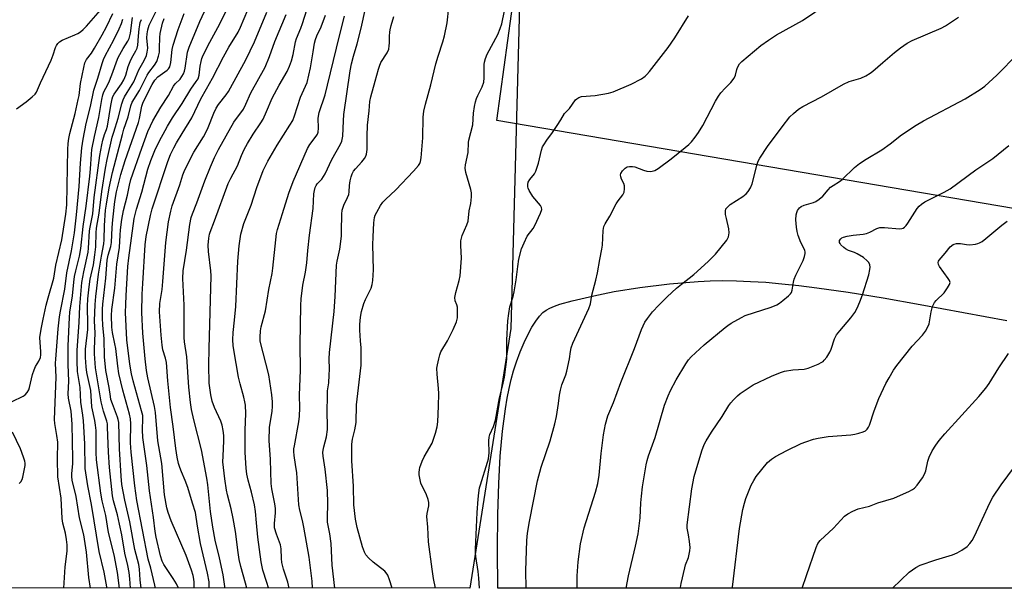
# Model space of a CAD drawing. Units: inches. Extents: x 1177771 to 1183771, y 553457 to 557457.
# Drawn here: x 1181237 to 1181584, y 553457 to 553657 of the extents above; entities that cross this region are included whole.
import ezdxf

# ---------------------------------------------------------------- set-up
doc = ezdxf.new("R2010")
doc.units = ezdxf.units.IN
doc.header["$MEASUREMENT"] = 0
for name, color, linetype in [('NTRL-Pasture Land', 2, 'Continuous'), ('NTRL-Trees', 3, 'Continuous'), ('Undefined', 1, 'Continuous')]:
    doc.layers.add(name, color=color, linetype=linetype)

msp = doc.modelspace()

# ---------------------------------------------------------------- linework, layer by layer
at = {"layer": 'NTRL-Pasture Land'}
for points in [[(1181720.36, 553568.22), (1181404.9, 553622.03), (1181419.13, 553725.32), (1181418.86, 553772.25), (1181416.51, 553811.33), (1181420.94, 553874.07), (1181435.78, 553958.17), (1181444.91, 553973.14), (1181452.7, 553981.19), (1181465.15, 553984.18), (1181484.16, 553982.98), (1181494.94, 553978.78), (1181509.8, 553955.82), (1181514.72, 553933.87), (1181524.5, 553914.47), (1181556.24, 553894.09), (1181608.03, 553877.36)], [(1182026.11, 553457.28), (1181405.19, 553457.35), (1181405.16, 553470.88), (1181405.27, 553483.28), (1181405.58, 553494.14), (1181406.1, 553503.76), (1181406.88, 553512.62), (1181407.91, 553520.51), (1181408.54, 553524.17), (1181409.23, 553527.61), (1181409.98, 553530.82), (1181410.8, 553533.83), (1181411.84, 553537.07), (1181413.12, 553540.51), (1181414.49, 553543.78), (1181415.9, 553546.77), (1181417.24, 553549.26), (1181418.58, 553551.39), (1181419.88, 553553.11), (1181421.14, 553554.4), (1181422.22, 553555.18), (1181423.54, 553555.9), (1181425.15, 553556.6), (1181427.03, 553557.27), (1181431.46, 553558.53), (1181439.04, 553560.27), (1181442.35, 553561), (1181446.19, 553561.74), (1181455.23, 553563.16), (1181465.68, 553564.44), (1181475.81, 553565.36), (1181479.94, 553565.57), (1181484.43, 553565.64), (1181489.19, 553565.57), (1181494.21, 553565.36), (1181499.58, 553565.01), (1181505.19, 553564.51), (1181511.13, 553563.88), (1181517.5, 553563.09), (1181528.51, 553561.52), (1181540.91, 553559.5), (1181553.88, 553557.2), (1181584.37, 553551.58)]]:
    msp.add_lwpolyline(points, dxfattribs=at)
at = {"layer": 'NTRL-Trees'}
msp.add_polyline3d([(1181707.85, 554420.85, 0), (1181527.58, 554389.4, 0), (1181474.47, 554340.42, 0), (1181449.59, 554264.72, 0), (1181442.9, 554206.75, 0), (1181456.04, 554163.7, 0), (1181560.06, 554047.9, 0), (1181582.32, 553995.1, 0), (1181593.73, 553921.47, 0), (1181568.45, 553903.85, 0), (1181525.29, 553953.62, 0), (1181493.14, 553983.69, 0), (1181462.14, 553989.83, 0), (1181419.33, 553903.13, 0), (1181409.87, 553548.79, 0), (1181395.43, 553457.35, 0), (1180836.19, 553457.41, 0)], dxfattribs=at)
at = {"layer": 'Undefined'}
for points, elevation in [([(1181316.85, 553457.36), (1181316.47, 553459.08), (1181314.82, 553464.93), (1181314.25, 553467.42), (1181313.82, 553469.92), (1181312.87, 553477.28), (1181312.05, 553481.9), (1181311.37, 553485.23), (1181310.1, 553490.17), (1181309.76, 553491.85), (1181309.14, 553495.8), (1181308.51, 553501.79), (1181308.52, 553503.82), (1181308.83, 553509.16), (1181308.78, 553511.13), (1181308.56, 553512.81), (1181308.19, 553514.76), (1181307.76, 553516.17), (1181305.56, 553520.95), (1181304.72, 553523.17), (1181304.25, 553525.4), (1181303.69, 553529.47), (1181303.57, 553535.8), (1181303.61, 553541.73), (1181304.33, 553567.34), (1181304.22, 553569.08), (1181303.42, 553575.9), (1181303.27, 553578.06), (1181303.51, 553580.55), (1181303.75, 553581.92), (1181303.98, 553582.72), (1181305.54, 553586.69), (1181310.38, 553599.75), (1181311.32, 553601.73), (1181313.59, 553605.97), (1181315.06, 553609.66), (1181315.99, 553611.76), (1181317.17, 553613.94), (1181319.14, 553617.23), (1181321.85, 553621.2), (1181322.62, 553622.45), (1181323.87, 553625.16), (1181325.85, 553629.83), (1181328.23, 553634.4), (1181331.1, 553639.19), (1181331.95, 553641.09), (1181332.58, 553642.98), (1181333.18, 553645.2), (1181334.05, 553649.72), (1181334.34, 553650.81), (1181335.89, 553654.52), (1181336.49, 553656.16), (1181338.89, 553663.51)], 288), ([(1181415.17, 553457.35), (1181415.12, 553463.44), (1181415.48, 553474.11), (1181415.67, 553476.7), (1181416.35, 553480.75), (1181419.15, 553495.16), (1181420.51, 553499.92), (1181423.67, 553509.19), (1181425.35, 553515.16), (1181425.85, 553517.74), (1181426.57, 553522.35), (1181426.94, 553525.34), (1181427.25, 553527.01), (1181427.74, 553528.92), (1181429.13, 553532.4), (1181429.55, 553533.78), (1181430.5, 553538.07), (1181430.79, 553540.6), (1181431.05, 553541.94), (1181431.67, 553543.59), (1181437.31, 553555.84), (1181437.88, 553557.41), (1181438.28, 553560.48), (1181439.7, 553565.73), (1181440.32, 553568.36), (1181441.12, 553572.99), (1181441.88, 553576.7), (1181442.05, 553578.12), (1181442.35, 553583.25), (1181442.59, 553584.62), (1181443.06, 553585.65), (1181444.64, 553588.3), (1181446.95, 553592.68), (1181447.59, 553593.66), (1181449.19, 553595.78), (1181449.68, 553596.79), (1181449.83, 553597.89), (1181449.78, 553599), (1181449.54, 553599.81), (1181448.81, 553601.36), (1181448.53, 553602.14), (1181448.47, 553602.83), (1181448.58, 553603.3), (1181449.12, 553604.24), (1181450.05, 553605.25), (1181450.73, 553605.64), (1181451.53, 553605.79), (1181452.65, 553605.79), (1181453.5, 553605.64), (1181456.55, 553604.44), (1181457.67, 553604.1), (1181459.08, 553604.08), (1181460.45, 553604.36), (1181461.67, 553605.06), (1181466.24, 553608.47), (1181471.2, 553612.43), (1181472.49, 553613.54), (1181473.41, 553614.46), (1181474.7, 553616.06), (1181475.91, 553617.71), (1181477.36, 553620.25), (1181481.86, 553628.74), (1181482.89, 553630.52), (1181483.75, 553631.67), (1181485.25, 553633.42), (1181487.27, 553635.37), (1181488.4, 553636.94), (1181488.86, 553637.94), (1181489.34, 553639.89), (1181489.65, 553640.68), (1181490.32, 553641.91), (1181491.08, 553642.76), (1181497.83, 553648.4), (1181500.47, 553650.29), (1181503.38, 553652.1), (1181512.51, 553657.21), (1181521.1, 553663.05)], 304), ([(1181235.88, 553626.13), (1181239.27, 553628.61), (1181241.34, 553630.31), (1181242.42, 553631.31), (1181242.93, 553631.98), (1181244.3, 553635.24), (1181248.06, 553643.2), (1181248.79, 553645.08), (1181249.51, 553647.64), (1181249.87, 553648.42), (1181250.35, 553649.12), (1181250.95, 553649.69), (1181251.91, 553650.25), (1181256.42, 553652.11), (1181257.45, 553652.6), (1181258.41, 553653.25), (1181259.31, 553653.98), (1181260.52, 553655.23), (1181265.36, 553660.78)], 262), ([(1181340.07, 553457.36), (1181339.93, 553459.8), (1181338.84, 553468.23), (1181336.96, 553478.87), (1181336.49, 553481.15), (1181335.59, 553484.77), (1181335.22, 553486.69), (1181334.48, 553497.9), (1181334.09, 553500.85), (1181333.54, 553504.02), (1181333.42, 553505.48), (1181333.46, 553506.35), (1181333.64, 553507.5), (1181335.24, 553515.85), (1181335.45, 553517.88), (1181335.53, 553520.79), (1181335.49, 553525.33), (1181335.78, 553534.05), (1181335.72, 553543.15), (1181335.92, 553556.88), (1181336.02, 553559.16), (1181336.56, 553564.06), (1181337.51, 553568.53), (1181338.06, 553571.84), (1181338.39, 553576.16), (1181338.94, 553581.63), (1181340.23, 553591), (1181340.54, 553596.19), (1181340.67, 553597.29), (1181340.95, 553598.36), (1181341.27, 553599.06), (1181341.7, 553599.64), (1181343.3, 553601.31), (1181344.51, 553603.21), (1181346.79, 553608.21), (1181349.9, 553613.65), (1181350.36, 553614.72), (1181350.64, 553616.45), (1181350.92, 553621.9), (1181351.1, 553624.13), (1181353.33, 553639.48), (1181353.75, 553641.94), (1181354.39, 553644.59), (1181355.7, 553649.03), (1181357.17, 553654.48), (1181358.65, 553661.4)], 294), ([(1181368.07, 553457.35), (1181367.16, 553460.28), (1181366.54, 553461.89), (1181365.99, 553462.76), (1181365.46, 553463.35), (1181361.41, 553466.46), (1181359.74, 553467.98), (1181358.83, 553469.03), (1181358.31, 553470.02), (1181357.61, 553471.88), (1181355.7, 553478.75), (1181355.14, 553481.6), (1181354.62, 553486.73), (1181354.45, 553493.19), (1181353.88, 553502.18), (1181353.89, 553508), (1181354.08, 553509.78), (1181354.94, 553513.13), (1181355.41, 553515.7), (1181355.56, 553521.83), (1181357.14, 553535.9), (1181357.18, 553537.59), (1181357.11, 553541.97), (1181356.96, 553544.44), (1181356.62, 553548.2), (1181356.66, 553550.11), (1181356.93, 553552.77), (1181357.26, 553554.73), (1181358.08, 553557.58), (1181358.64, 553558.96), (1181360.62, 553562.98), (1181361.04, 553564.3), (1181361.29, 553565.65), (1181361.44, 553569.43), (1181361.31, 553578.16), (1181361.34, 553580.99), (1181361.61, 553585.96), (1181361.87, 553587.86), (1181362.12, 553588.65), (1181362.63, 553589.7), (1181363.94, 553592.01), (1181364.74, 553593.18), (1181365.66, 553594.16), (1181369.32, 553597.56), (1181375.61, 553604.14), (1181377.29, 553606.16), (1181377.74, 553606.87), (1181378.03, 553607.57), (1181378.26, 553608.87), (1181378.84, 553615.84), (1181378.98, 553623.15), (1181379.2, 553625.25), (1181379.79, 553627.76), (1181381.61, 553634.56), (1181383.39, 553641.92), (1181384.19, 553644.67), (1181385.91, 553649.66), (1181386.47, 553651.85), (1181387.4, 553656.34), (1181388.06, 553661.71)], 298), ([(1181383.29, 553457.35), (1181382.63, 553460.73), (1181382.08, 553464.05), (1181380.81, 553473.67), (1181380.56, 553478.87), (1181380.22, 553482.57), (1181380.33, 553483.64), (1181380.91, 553486.38), (1181380.94, 553487.5), (1181380.68, 553488.6), (1181380.1, 553490.25), (1181378.19, 553494.31), (1181377.77, 553496.05), (1181377.6, 553497.23), (1181377.57, 553498.07), (1181377.67, 553499.09), (1181377.84, 553499.87), (1181378.58, 553502.01), (1181379.31, 553503.54), (1181382.1, 553508.42), (1181383.33, 553511.93), (1181383.95, 553514.13), (1181384.13, 553515.86), (1181384.4, 553521.38), (1181384.51, 553525.92), (1181384.41, 553527.68), (1181383.9, 553532.72), (1181383.82, 553534.8), (1181383.96, 553535.98), (1181384.43, 553538.02), (1181384.81, 553539.46), (1181385.22, 553540.54), (1181387.51, 553544.45), (1181389.57, 553548.38), (1181390.69, 553551.14), (1181391.05, 553552.56), (1181391.11, 553554.3), (1181391, 553556.31), (1181390.81, 553557.12), (1181390.21, 553558.5), (1181390.13, 553559.72), (1181390.42, 553561.43), (1181391.65, 553565.6), (1181391.95, 553567.33), (1181392.47, 553573.57), (1181392.2, 553577.96), (1181392.26, 553579.65), (1181392.73, 553581.49), (1181394.35, 553585.21), (1181394.79, 553586.51), (1181395.17, 553590.2), (1181395.74, 553592.82), (1181395.94, 553595.12), (1181395.93, 553596.55), (1181395.72, 553597.71), (1181393.96, 553603.73), (1181393.8, 553605.18), (1181393.81, 553606.33), (1181394.81, 553610.7), (1181394.91, 553614.18), (1181395, 553615.04), (1181396.39, 553620.41), (1181396.74, 553624.56), (1181397.09, 553626.87), (1181397.43, 553628.59), (1181397.73, 553629.71), (1181398.19, 553630.76), (1181399.79, 553633.85), (1181400.33, 553635.53), (1181400.49, 553636.97), (1181400.46, 553641.66), (1181400.56, 553642.51), (1181400.9, 553643.8), (1181401.55, 553645.37), (1181405.2, 553652.31), (1181406.07, 553654.43), (1181406.61, 553656.06), (1181407.65, 553660.59)], 300), ([(1181309.28, 553457.36), (1181309.18, 553457.87), (1181308.58, 553462.01), (1181307.3, 553467.97), (1181305.82, 553474.29), (1181304.91, 553478.84), (1181304.12, 553484.27), (1181303.15, 553493.73), (1181302.81, 553496.05), (1181300.94, 553506.09), (1181298.31, 553516.61), (1181297.49, 553520.29), (1181297.09, 553522.74), (1181296.53, 553528.09), (1181295.81, 553538.79), (1181295, 553544.11), (1181294.84, 553545.56), (1181294.9, 553551.47), (1181294.82, 553556.98), (1181294.43, 553566.35), (1181294.55, 553569.09), (1181295.67, 553576.36), (1181296.89, 553585.36), (1181297.35, 553587.88), (1181297.78, 553589.17), (1181299.3, 553592.94), (1181302.11, 553600.69), (1181304.07, 553605.71), (1181305.48, 553608.94), (1181306.88, 553611.8), (1181312.35, 553621.34), (1181315.72, 553626.03), (1181316.58, 553627.73), (1181318.32, 553631.73), (1181323.31, 553640.8), (1181324.85, 553644.46), (1181326.75, 553649.81), (1181330.74, 553659.25)], 286), ([(1181324.51, 553457.36), (1181324.5, 553457.46), (1181324, 553459.38), (1181322.55, 553463.62), (1181321.9, 553466.64), (1181320.82, 553475.24), (1181320.28, 553480.29), (1181319.96, 553484.36), (1181319.65, 553486.7), (1181318.59, 553491.14), (1181317.33, 553495.37), (1181316.85, 553497.51), (1181316.66, 553499.54), (1181316.36, 553505.08), (1181316.29, 553513), (1181316.55, 553518.79), (1181316.39, 553521.78), (1181316.22, 553522.93), (1181315.86, 553524.57), (1181314.54, 553529.22), (1181314.01, 553531.6), (1181312.33, 553541.29), (1181312.15, 553542.75), (1181312.02, 553544.82), (1181312.09, 553547.4), (1181312.58, 553551.73), (1181312.98, 553556.5), (1181313.69, 553572.44), (1181314.18, 553577.89), (1181314.85, 553581.96), (1181315.88, 553585.7), (1181318.43, 553592.22), (1181320.48, 553598.36), (1181322.68, 553604.34), (1181324.3, 553607.69), (1181327.54, 553613.3), (1181332.04, 553620.32), (1181333.06, 553622.04), (1181333.73, 553623.63), (1181335.83, 553630.17), (1181338.1, 553635.42), (1181339.35, 553640.48), (1181340.31, 553646.19), (1181340.73, 553649.19), (1181341.04, 553650.51), (1181341.53, 553651.82), (1181343.01, 553654.94), (1181344.56, 553659.07)], 290), ([(1181331.77, 553457.36), (1181331.31, 553459.49), (1181329.84, 553464.03), (1181329.28, 553466.34), (1181329.09, 553467.78), (1181329, 553471.17), (1181328.77, 553472.6), (1181327.34, 553476.33), (1181326.67, 553478.57), (1181326.61, 553480.13), (1181327.01, 553483.89), (1181327.05, 553485.35), (1181326.79, 553487.06), (1181325.75, 553492.34), (1181325.5, 553494.24), (1181325.2, 553502.59), (1181324.81, 553509.3), (1181324.92, 553513.9), (1181325.86, 553519.62), (1181325.97, 553521.27), (1181325.91, 553522.93), (1181325.66, 553525.45), (1181324.63, 553532.43), (1181321.63, 553544.24), (1181321.55, 553545.66), (1181321.66, 553547.96), (1181321.93, 553549.39), (1181323.52, 553555.02), (1181324.64, 553562.45), (1181325.79, 553568.06), (1181326.05, 553570.01), (1181327.06, 553579.93), (1181327.36, 553582.2), (1181327.67, 553583.59), (1181329.5, 553589.24), (1181331.64, 553596.44), (1181333.19, 553600.56), (1181338.26, 553612.08), (1181339.11, 553613.5), (1181341.32, 553616.49), (1181341.72, 553617.19), (1181342.01, 553617.93), (1181342.17, 553619.29), (1181342.07, 553622.8), (1181342.36, 553624.75), (1181344.42, 553631.01), (1181345.34, 553634.39), (1181349.5, 553651.74), (1181351.32, 553658.72)], 292), ([(1181347.91, 553457.36), (1181346.95, 553465.41), (1181346.57, 553473.01), (1181346.08, 553476.47), (1181345.48, 553479.44), (1181345.32, 553480.57), (1181345.29, 553482.05), (1181345.43, 553487.09), (1181345.29, 553491.71), (1181344.51, 553499.26), (1181343.79, 553503.84), (1181343.69, 553505.1), (1181343.76, 553505.96), (1181343.98, 553507.09), (1181344.92, 553510.56), (1181345.24, 553513.23), (1181345.31, 553514.69), (1181345.23, 553519.1), (1181345.26, 553525.37), (1181345.35, 553526.77), (1181345.75, 553529.67), (1181345.9, 553532.33), (1181345.96, 553534.39), (1181345.88, 553538.05), (1181345.95, 553540.25), (1181347.65, 553554.73), (1181348.03, 553560.02), (1181348.46, 553571.03), (1181348.68, 553572.45), (1181349.59, 553576.66), (1181350.18, 553581.29), (1181350.26, 553583.03), (1181350.3, 553588.96), (1181350.44, 553590.4), (1181350.99, 553592.15), (1181352.33, 553594.83), (1181352.77, 553595.92), (1181352.95, 553596.83), (1181353.07, 553599.08), (1181353.28, 553600.77), (1181353.57, 553602.15), (1181353.95, 553603.16), (1181354.48, 553604.11), (1181355.13, 553604.99), (1181357.38, 553607.48), (1181358.31, 553608.65), (1181358.75, 553609.38), (1181359.02, 553610.11), (1181359.23, 553611.76), (1181359.25, 553616.51), (1181359.38, 553620.3), (1181359.96, 553625.34), (1181360.23, 553628.68), (1181360.52, 553630.32), (1181362.11, 553635.78), (1181363.21, 553640.04), (1181363.56, 553641.09), (1181364.12, 553642.36), (1181366.27, 553645.83), (1181366.85, 553647.12), (1181367.06, 553648.23), (1181367.16, 553649.37), (1181367.14, 553651.73), (1181367.21, 553653.12), (1181367.33, 553653.96), (1181367.69, 553655.42), (1181368.61, 553658.58)], 296), ([(1181398.74, 553457.35), (1181398.55, 553460.85), (1181398.29, 553463.19), (1181397.52, 553468.49), (1181397.38, 553469.94), (1181397.37, 553471.11), (1181397.92, 553484.03), (1181398.28, 553488.67), (1181398.56, 553490.95), (1181398.85, 553492.64), (1181399.13, 553493.75), (1181401.66, 553501.75), (1181401.96, 553502.89), (1181402.22, 553504.94), (1181402.13, 553509.2), (1181402.21, 553510.53), (1181402.48, 553511.49), (1181403.7, 553514.26), (1181404.44, 553516.43), (1181405.81, 553524.31), (1181406.88, 553528.45), (1181407.56, 553531.58), (1181408.38, 553537.96), (1181408.36, 553544.67), (1181408.8, 553551.44), (1181409.07, 553554.08), (1181409.43, 553556.4), (1181410.59, 553560.03), (1181410.96, 553561.68), (1181411.69, 553565.92), (1181412.23, 553570.64), (1181412.64, 553573.19), (1181413.61, 553576.85), (1181414.46, 553578.96), (1181415.6, 553581.21), (1181417.66, 553584.01), (1181418.26, 553585.01), (1181420.24, 553589.32), (1181420.7, 553590.66), (1181420.66, 553591.4), (1181420.29, 553592.07), (1181417.57, 553595.17), (1181416.23, 553597.36), (1181415.92, 553598.13), (1181415.82, 553598.67), (1181415.79, 553599.48), (1181415.93, 553600.25), (1181416.48, 553601.18), (1181418.12, 553603.18), (1181418.68, 553604.19), (1181419.57, 553607.02), (1181420.63, 553611.57), (1181421.01, 553612.66), (1181421.39, 553613.42), (1181422.46, 553615.1), (1181424.51, 553617.81), (1181426.16, 553620.23), (1181427.43, 553622.2), (1181428.72, 553624.41), (1181430.44, 553626.24), (1181432.63, 553629.24), (1181433.04, 553629.62), (1181433.72, 553630.06), (1181434.75, 553630.45), (1181439.49, 553630.81), (1181444.14, 553631.65), (1181445.85, 553632.08), (1181452.14, 553634.82), (1181455.8, 553636.69), (1181457.13, 553637.58), (1181457.71, 553638.14), (1181458.62, 553639.23), (1181465.23, 553647.67), (1181467.57, 553651.05), (1181472.32, 553658.85)], 302), ([(1181433.14, 553457.35), (1181433.17, 553461.67), (1181433.57, 553466.66), (1181434.39, 553472.93), (1181435.64, 553478.57), (1181439.62, 553491.16), (1181440.41, 553494.24), (1181440.9, 553497.1), (1181441.6, 553504.75), (1181442.49, 553511.29), (1181443.11, 553515.08), (1181443.94, 553517.97), (1181445.9, 553522.69), (1181448.5, 553529.75), (1181453.32, 553541.77), (1181455.8, 553548.44), (1181457, 553550.93), (1181457.97, 553552.32), (1181459.68, 553554.58), (1181461.9, 553556.94), (1181464.85, 553559.88), (1181468.18, 553562.96), (1181469.91, 553564.41), (1181474.22, 553567.76), (1181479.32, 553572.37), (1181481.88, 553574.98), (1181485.79, 553579.8), (1181486.24, 553580.55), (1181486.45, 553581.08), (1181486.69, 553582.49), (1181486.51, 553583.89), (1181485.67, 553587.54), (1181485.43, 553588.94), (1181485.36, 553590.03), (1181485.55, 553590.85), (1181486.03, 553591.49), (1181487.07, 553592.42), (1181491.48, 553595.21), (1181492.63, 553596.12), (1181493.4, 553597.01), (1181494.14, 553598.29), (1181494.72, 553599.65), (1181496.51, 553606.58), (1181496.88, 553607.67), (1181497.41, 553608.77), (1181500.15, 553612.8), (1181505.27, 553619.81), (1181508.04, 553623.23), (1181509.26, 553624.48), (1181511.11, 553625.93), (1181512.55, 553626.92), (1181519.12, 553630.35), (1181526.88, 553634.81), (1181528.94, 553635.69), (1181532.95, 553636.88), (1181534.79, 553637.76), (1181536.27, 553638.67), (1181537.21, 553639.35), (1181540.8, 553642.36), (1181544.8, 553645.89), (1181546.92, 553647.55), (1181549.28, 553649.2), (1181551.09, 553650.13), (1181561.32, 553654.5), (1181562.81, 553655.36), (1181567.42, 553658.37)], 306), ([(1181450.36, 553457.34), (1181451.27, 553461.64), (1181453.72, 553472.1), (1181454.6, 553476.44), (1181455.36, 553482.14), (1181455.56, 553487.36), (1181455.76, 553489.72), (1181456.2, 553493.04), (1181457.5, 553500.73), (1181457.86, 553502.33), (1181458.32, 553503.9), (1181460.67, 553510.36), (1181463.88, 553521.77), (1181465.17, 553525.02), (1181466.01, 553526.87), (1181468.07, 553530.66), (1181471.37, 553536.35), (1181472.34, 553537.69), (1181473.28, 553538.76), (1181477.82, 553543.06), (1181485.2, 553549.15), (1181486.17, 553549.84), (1181487.42, 553550.61), (1181491, 553552.68), (1181492.31, 553553.33), (1181501.4, 553556.27), (1181503.45, 553557.14), (1181504.42, 553557.7), (1181505.56, 553558.56), (1181507.55, 553560.21), (1181508.3, 553561.01), (1181508.57, 553561.48), (1181508.81, 553562.28), (1181509.25, 553565.09), (1181509.52, 553566.17), (1181510.1, 553567.49), (1181512.72, 553572.73), (1181513.21, 553574.08), (1181513.44, 553575.16), (1181513.43, 553575.66), (1181513.27, 553576.31), (1181511.93, 553579), (1181511, 553581.49), (1181510.6, 553582.87), (1181510.33, 553584.43), (1181510.17, 553587.04), (1181510.26, 553588.77), (1181510.45, 553589.57), (1181510.74, 553590.33), (1181511.39, 553591.22), (1181512.04, 553591.69), (1181513.03, 553592.15), (1181516.36, 553593.08), (1181517.12, 553593.46), (1181518.32, 553594.25), (1181519.62, 553595.38), (1181521.54, 553597.63), (1181522.36, 553598.47), (1181523.26, 553599.15), (1181525.51, 553600.51), (1181526.45, 553601.17), (1181530.82, 553605.38), (1181532.56, 553606.9), (1181534.92, 553608.42), (1181540.41, 553611.63), (1181543.36, 553613.77), (1181547.34, 553616.89), (1181552.48, 553620.33), (1181555.01, 553621.83), (1181569.76, 553629.56), (1181574.95, 553632.87), (1181576.64, 553634.03), (1181580.89, 553637.98), (1181588.25, 553645.46)], 308), ([(1181469.57, 553457.34), (1181469.59, 553457.58), (1181469.77, 553459), (1181471.01, 553464.46), (1181471.35, 553465.56), (1181472.31, 553468.09), (1181472.87, 553470.51), (1181472.89, 553471.67), (1181472.7, 553473.73), (1181472.41, 553476.08), (1181471.93, 553478.5), (1181471.87, 553479.58), (1181473.53, 553492.33), (1181474.35, 553496.68), (1181477, 553505.71), (1181477.85, 553507.9), (1181478.54, 553509.22), (1181480.46, 553512.25), (1181484.23, 553517.73), (1181486.49, 553521.69), (1181487.2, 553522.62), (1181488.18, 553523.67), (1181489.62, 553525.1), (1181490.51, 553525.84), (1181493.65, 553527.97), (1181495.15, 553528.89), (1181501.6, 553532.02), (1181504.79, 553533.28), (1181506.16, 553533.71), (1181509.09, 553534.16), (1181513.09, 553534.47), (1181514.48, 553534.82), (1181518.01, 553536.23), (1181519.31, 553536.85), (1181519.77, 553537.17), (1181520.16, 553537.56), (1181521, 553538.71), (1181522.06, 553540.43), (1181522.6, 553541.45), (1181523.79, 553545.1), (1181524.5, 553546.51), (1181525.61, 553547.97), (1181529.49, 553552.47), (1181530.86, 553554.43), (1181531.77, 553555.96), (1181532.66, 553558.09), (1181533.56, 553560.55), (1181535.78, 553567.61), (1181536.21, 553569.56), (1181536.27, 553570.38), (1181536.14, 553571.17), (1181535.78, 553571.94), (1181535.26, 553572.63), (1181533.97, 553573.7), (1181531.77, 553575.1), (1181530.75, 553575.56), (1181528.61, 553576.25), (1181527.63, 553576.77), (1181526.97, 553577.26), (1181526.02, 553578.22), (1181525.73, 553578.64), (1181525.55, 553579.08), (1181525.51, 553579.73), (1181525.91, 553580.34), (1181526.35, 553580.65), (1181526.85, 553580.87), (1181528.25, 553581.23), (1181530.25, 553581.56), (1181533.86, 553581.94), (1181534.97, 553582.17), (1181536.13, 553582.64), (1181538.65, 553583.93), (1181539.68, 553584.3), (1181540.51, 553584.37), (1181541.35, 553584.33), (1181546.61, 553583.8), (1181547.43, 553583.91), (1181547.95, 553584.12), (1181548.42, 553584.43), (1181548.96, 553584.97), (1181549.58, 553585.82), (1181552.8, 553590.95), (1181553.54, 553591.8), (1181554.39, 553592.54), (1181555.55, 553593.31), (1181562.35, 553596.73), (1181564.42, 553597.92), (1181573.47, 553604.62), (1181579.44, 553608.66), (1181585.06, 553613.22)], 310), ([(1181487.79, 553457.34), (1181487.82, 553457.69), (1181490.31, 553478.34), (1181491.47, 553485), (1181492.05, 553487.24), (1181492.59, 553488.88), (1181493.7, 553491.85), (1181494.43, 553493.54), (1181495.31, 553495.23), (1181496.2, 553496.64), (1181500.15, 553501.52), (1181501.61, 553502.79), (1181503.01, 553503.74), (1181507, 553505.81), (1181512, 553508.21), (1181513.61, 553508.86), (1181516.34, 553509.82), (1181518.03, 553510.2), (1181521.46, 553510.69), (1181529.43, 553511.34), (1181530.9, 553511.52), (1181532.26, 553511.87), (1181533.86, 553512.41), (1181534.6, 553512.76), (1181535.2, 553513.28), (1181535.66, 553513.96), (1181536.01, 553514.76), (1181537.73, 553519.82), (1181539.39, 553524.13), (1181541.85, 553529.35), (1181542.92, 553531.38), (1181544.51, 553534.07), (1181545.71, 553535.75), (1181551.13, 553542.56), (1181554.72, 553546.45), (1181555.77, 553547.83), (1181556.63, 553549.32), (1181557.04, 553550.36), (1181557.75, 553554.58), (1181558.28, 553556.45), (1181558.68, 553557.47), (1181558.97, 553557.94), (1181559.52, 553558.59), (1181562.35, 553561.37), (1181563.54, 553563.02), (1181564.23, 553564.24), (1181564.4, 553564.97), (1181564.19, 553565.66), (1181563.77, 553566.34), (1181560.73, 553570.55), (1181560.33, 553571.26), (1181560.17, 553571.95), (1181560.31, 553572.41), (1181560.6, 553572.85), (1181562.74, 553575.28), (1181564.43, 553577.53), (1181565.45, 553578.29), (1181565.91, 553578.5), (1181566.7, 553578.69), (1181568.07, 553578.71), (1181570.22, 553578.34), (1181571.35, 553578.26), (1181573.4, 553578.44), (1181574.23, 553578.64), (1181574.73, 553578.87), (1181575.68, 553579.44), (1181577.05, 553580.44), (1181582.61, 553585.09), (1181584.48, 553586.56)], 312), ([(1181512.36, 553457.34), (1181513.83, 553461.84), (1181517.29, 553471.67), (1181517.87, 553473.01), (1181518.66, 553474.09), (1181523.42, 553478.5), (1181527.29, 553482.64), (1181528.43, 553483.53), (1181530.24, 553484.46), (1181532.1, 553485.27), (1181536.09, 553486.18), (1181539, 553487.41), (1181544.57, 553489.07), (1181545.93, 553489.56), (1181549.89, 553491.36), (1181551.17, 553492.02), (1181551.84, 553492.53), (1181552.78, 553493.62), (1181554.69, 553496.2), (1181555.44, 553497.43), (1181555.89, 553498.67), (1181556.64, 553502.05), (1181557.06, 553503.41), (1181558.13, 553505.7), (1181559.39, 553507.68), (1181560.59, 553509.28), (1181562.56, 553511.65), (1181574.58, 553524.84), (1181576.97, 553527.7), (1181578.14, 553529.38), (1181581.55, 553534.92), (1181584.99, 553539.95)], 314), ([(1181544.13, 553457.33), (1181550, 553463), (1181552.35, 553464.61), (1181553.87, 553465.39), (1181559.4, 553467.28), (1181565.31, 553469.08), (1181566.9, 553469.72), (1181568.58, 553470.74), (1181570.39, 553472.05), (1181571.35, 553473.02), (1181572.17, 553474.09), (1181573.01, 553475.62), (1181578.41, 553487.32), (1181579.47, 553489.37), (1181582.34, 553493.66), (1181587.13, 553500.05)], 316)]:
    msp.add_lwpolyline(points, dxfattribs=dict(at, elevation=elevation))
for points in [[(1181284.77, 553457.36, 278), (1181284.49, 553458.37, 278), (1181283.08, 553464.35, 278), (1181282.19, 553467.56, 278), (1181278.18, 553488.17, 278), (1181277.5, 553493.37, 278), (1181276.18, 553505.2, 278), (1181275.99, 553508.48, 278), (1181276.08, 553515.14, 278), (1181275.98, 553516.93, 278), (1181275.63, 553518.62, 278), (1181273.27, 553527, 278), (1181271.9, 553532.93, 278), (1181271.46, 553535.51, 278), (1181270.75, 553541.71, 278), (1181270.45, 553543.41, 278), (1181269.6, 553547.37, 278), (1181269.39, 553549.24, 278), (1181269.3, 553553.32, 278), (1181269.39, 553555.4, 278), (1181270.45, 553562.96, 278), (1181271.18, 553571.38, 278), (1181272.11, 553577.28, 278), (1181272.28, 553581.59, 278), (1181272.45, 553583.47, 278), (1181272.94, 553587.11, 278), (1181273.48, 553590.31, 278), (1181274.88, 553595.75, 278), (1181275.57, 553599.25, 278), (1181276.06, 553601.21, 278), (1181279.94, 553612.22, 278), (1181282.08, 553618.07, 278), (1181282.96, 553620.07, 278), (1181283.87, 553621.82, 278), (1181286.64, 553626.62, 278), (1181289.28, 553630.74, 278), (1181291.07, 553634.05, 278), (1181291.74, 553634.95, 278), (1181293.4, 553636.5, 278), (1181294.07, 553637.44, 278), (1181294.63, 553638.46, 278), (1181294.92, 553639.3, 278), (1181295.17, 553640.46, 278), (1181296.01, 553646.01, 278), (1181296.56, 553647.84, 278), (1181300.42, 553656.81, 278), (1181303.69, 553663.87, 278)], [(1181234.35, 553523.09, 264), (1181238.18, 553524.91, 264), (1181238.86, 553525.37, 264), (1181239.58, 553526.21, 264), (1181240.15, 553527.18, 264), (1181240.44, 553527.97, 264), (1181241.5, 553532.52, 264), (1181242.01, 553534.24, 264), (1181242.58, 553535.36, 264), (1181243.75, 553537.26, 264), (1181244.23, 553538.59, 264), (1181244.37, 553539.43, 264), (1181244.4, 553540.52, 264), (1181244.1, 553545.63, 264), (1181244.5, 553548.5, 264), (1181245.19, 553552.01, 264), (1181246.3, 553556.95, 264), (1181246.97, 553559.56, 264), (1181248.97, 553566.5, 264), (1181249.63, 553571, 264), (1181251.85, 553579.94, 264), (1181253.22, 553588.96, 264), (1181253.5, 553592.32, 264), (1181253.82, 553605.39, 264), (1181253.88, 553611.78, 264), (1181254, 553613.91, 264), (1181254.21, 553615.64, 264), (1181254.56, 553617.36, 264), (1181256.47, 553624.41, 264), (1181257.59, 553629.32, 264), (1181257.87, 553630.84, 264), (1181258.41, 553635.01, 264), (1181259.51, 553640.67, 264), (1181259.94, 553642.3, 264), (1181260.53, 553643.47, 264), (1181262.21, 553645.7, 264), (1181263.33, 553647.47, 264), (1181266, 553652.12, 264), (1181267.5, 553654.99, 264), (1181269.75, 553659.69, 264)], [(1181272.12, 553457.36, 272), (1181271.42, 553462.84, 272), (1181270.22, 553469.02, 272), (1181268.24, 553476.96, 272), (1181267.23, 553482.95, 272), (1181266.02, 553488.13, 272), (1181265.57, 553490.73, 272), (1181263.98, 553502.5, 272), (1181263.89, 553505.12, 272), (1181263.83, 553512.82, 272), (1181263.69, 553514.73, 272), (1181263.41, 553516.38, 272), (1181262.31, 553521.18, 272), (1181261.97, 553526.91, 272), (1181260.65, 553533.27, 272), (1181260.41, 553535.25, 272), (1181260.15, 553538.59, 272), (1181260.15, 553541.46, 272), (1181260.89, 553548.45, 272), (1181260.93, 553550.16, 272), (1181260.82, 553556.6, 272), (1181260.97, 553559.18, 272), (1181261.39, 553563.37, 272), (1181261.8, 553566.12, 272), (1181262.89, 553571.22, 272), (1181263.41, 553574.72, 272), (1181263.72, 553577.48, 272), (1181263.91, 553582.42, 272), (1181264.05, 553584.07, 272), (1181264.94, 553589.37, 272), (1181265.86, 553596.99, 272), (1181267.15, 553605.16, 272), (1181267.78, 553608.31, 272), (1181269.55, 553616.09, 272), (1181270.04, 553617.84, 272), (1181271.62, 553622.75, 272), (1181272.94, 553627.9, 272), (1181273.39, 553629.25, 272), (1181273.89, 553630.32, 272), (1181274.75, 553631.85, 272), (1181277.11, 553635.57, 272), (1181278.88, 553639.77, 272), (1181280.8, 553643.12, 272), (1181281.59, 553644.85, 272), (1181281.86, 553645.99, 272), (1181282.02, 553647.45, 272), (1181281.75, 553651.03, 272), (1181281.77, 553652.51, 272), (1181282.04, 553653.9, 272), (1181282.59, 553655.49, 272), (1181285.98, 553662.33, 272)], [(1181279.73, 553457.36, 276), (1181279.41, 553460.27, 276), (1181279.11, 553464.04, 276), (1181278.88, 553465.72, 276), (1181277.46, 553470.96, 276), (1181275.67, 553480.74, 276), (1181273.96, 553488.27, 276), (1181272.95, 553493.89, 276), (1181272.66, 553496.72, 276), (1181272.13, 553506.44, 276), (1181271.88, 553515.71, 276), (1181271.68, 553516.75, 276), (1181271.41, 553517.59, 276), (1181269.58, 553522.23, 276), (1181269.06, 553523.8, 276), (1181268.87, 553524.76, 276), (1181268.5, 553527.93, 276), (1181267.32, 553533.93, 276), (1181266.87, 553538.75, 276), (1181266.64, 553545.16, 276), (1181266.23, 553549.95, 276), (1181266.12, 553552.46, 276), (1181266.12, 553555.51, 276), (1181266.2, 553557.31, 276), (1181267.26, 553566.51, 276), (1181267.8, 553572.78, 276), (1181268.09, 553574.53, 276), (1181269.02, 553577.59, 276), (1181269.32, 553579.08, 276), (1181269.51, 553584.37, 276), (1181269.71, 553587, 276), (1181270.5, 553593.47, 276), (1181271.09, 553596.91, 276), (1181272.59, 553602.95, 276), (1181274.04, 553607.86, 276), (1181278.78, 553621.32, 276), (1181279.13, 553622.66, 276), (1181279.99, 553627.05, 276), (1181280.44, 553628.43, 276), (1181283.61, 553634.66, 276), (1181284.56, 553636.24, 276), (1181285.64, 553637.33, 276), (1181288.89, 553639.74, 276), (1181289.37, 553640.22, 276), (1181289.78, 553640.85, 276), (1181290.21, 553642.35, 276), (1181290.66, 553646.94, 276), (1181290.97, 553648.49, 276), (1181292.73, 553653.97, 276), (1181294.89, 553659.68, 276)], [(1181292.89, 553457.36, 280), (1181292.11, 553458.88, 280), (1181290.93, 553460.79, 280), (1181287.72, 553465.62, 280), (1181287.07, 553466.86, 280), (1181286.47, 553468.75, 280), (1181284.96, 553475.27, 280), (1181284.65, 553477.3, 280), (1181284.06, 553482.27, 280), (1181282.64, 553491.57, 280), (1181281.69, 553500.55, 280), (1181280.34, 553510.33, 280), (1181280.19, 553513.06, 280), (1181280.33, 553517.02, 280), (1181280.26, 553518.15, 280), (1181279.88, 553519.8, 280), (1181276.88, 553530.36, 280), (1181276.3, 553532.82, 280), (1181275.67, 553536.19, 280), (1181274.65, 553544.79, 280), (1181274.26, 553554.35, 280), (1181274.28, 553557.17, 280), (1181274.45, 553560.42, 280), (1181275.08, 553570.53, 280), (1181275.35, 553573.68, 280), (1181277.2, 553587.54, 280), (1181278.05, 553590.78, 280), (1181280.01, 553596.81, 280), (1181282.08, 553604.89, 280), (1181283.11, 553607.9, 280), (1181284.54, 553611.41, 280), (1181286.19, 553614.78, 280), (1181288.11, 553618.45, 280), (1181288.98, 553619.96, 280), (1181290.8, 553622.91, 280), (1181294.16, 553627.94, 280), (1181297.15, 553633, 280), (1181299.11, 553635.67, 280), (1181299.72, 553636.65, 280), (1181300.11, 553637.9, 280), (1181300.5, 553641.1, 280), (1181300.78, 553642.75, 280), (1181301.08, 553643.86, 280), (1181301.51, 553644.97, 280), (1181303.86, 553649.57, 280), (1181306.66, 553654.67, 280), (1181309.48, 553660.2, 280)], [(1181298.35, 553457.36, 282), (1181298.37, 553459.43, 282), (1181298.27, 553460.52, 282), (1181298.02, 553461.8, 282), (1181297.42, 553463.65, 282), (1181295.55, 553468.86, 282), (1181290.23, 553481.08, 282), (1181289.19, 553484, 282), (1181288.75, 553485.65, 282), (1181287.96, 553490.19, 282), (1181286.94, 553501.18, 282), (1181285.63, 553509.15, 282), (1181284.82, 553519.2, 282), (1181284.4, 553521.3, 282), (1181282.06, 553531.44, 282), (1181281.58, 553533.93, 282), (1181281.1, 553538.07, 282), (1181280.32, 553547.12, 282), (1181279.94, 553554.35, 282), (1181280.07, 553560.83, 282), (1181280.25, 553564.65, 282), (1181281.13, 553578.2, 282), (1181281.48, 553581.09, 282), (1181283.04, 553588.58, 282), (1181283.61, 553590.89, 282), (1181289.14, 553607.6, 282), (1181290.06, 553610, 282), (1181291.17, 553612.33, 282), (1181292.15, 553614.12, 282), (1181294.1, 553617.42, 282), (1181297.54, 553622.91, 282), (1181300.66, 553629.59, 282), (1181302.7, 553633.09, 282), (1181304.78, 553636.88, 282), (1181308.68, 553644.42, 282), (1181310.62, 553647.79, 282), (1181313.83, 553653.06, 282), (1181314.69, 553654.85, 282), (1181317.31, 553660.89, 282)], [(1181303.63, 553457.36, 284), (1181303.68, 553457.75, 284), (1181303.63, 553459.51, 284), (1181303.01, 553462.64, 284), (1181300.58, 553473.1, 284), (1181299.55, 553479.21, 284), (1181298.87, 553483.93, 284), (1181297.77, 553487.27, 284), (1181296.12, 553492.76, 284), (1181295.19, 553495.28, 284), (1181293.87, 553498.29, 284), (1181293.3, 553499.79, 284), (1181292.87, 553501.25, 284), (1181292.37, 553503.51, 284), (1181291.88, 553506.51, 284), (1181290.96, 553514.28, 284), (1181290.03, 553520.96, 284), (1181289.08, 553530.37, 284), (1181288.61, 553536.79, 284), (1181288.32, 553538.27, 284), (1181287.4, 553541.3, 284), (1181287.11, 553542.88, 284), (1181286.78, 553546.43, 284), (1181286.19, 553554.65, 284), (1181286.3, 553557.6, 284), (1181287.09, 553562.53, 284), (1181287.4, 553565.36, 284), (1181288.36, 553579.08, 284), (1181289.38, 553586.34, 284), (1181290.13, 553590.02, 284), (1181290.66, 553591.99, 284), (1181293.34, 553599.28, 284), (1181294.42, 553602.89, 284), (1181295.1, 553604.63, 284), (1181298.31, 553610.78, 284), (1181301.67, 553616.23, 284), (1181302.63, 553617.97, 284), (1181303.34, 553619.54, 284), (1181305.3, 553624.59, 284), (1181306.13, 553626.29, 284), (1181306.99, 553627.64, 284), (1181309.6, 553630.97, 284), (1181310.42, 553632.16, 284), (1181316.58, 553643.31, 284), (1181319.56, 553649.64, 284), (1181324, 553660.18, 284)], [(1181252.47, 553457.36, 266), (1181252.95, 553464.84, 266), (1181253.64, 553470.41, 266), (1181253.62, 553472.65, 266), (1181253.48, 553474.5, 266), (1181253.08, 553476.73, 266), (1181252.19, 553480.27, 266), (1181251.88, 553481.89, 266), (1181251.51, 553489.01, 266), (1181250.37, 553496.56, 266), (1181250.26, 553502.92, 266), (1181250.34, 553508.77, 266), (1181250.08, 553511.12, 266), (1181249.39, 553515.36, 266), (1181249.22, 553516.77, 266), (1181249.79, 553531.64, 266), (1181249.62, 553536.58, 266), (1181249.64, 553537.99, 266), (1181250.5, 553548.62, 266), (1181250.97, 553552.9, 266), (1181251.3, 553554.9, 266), (1181252.81, 553562.58, 266), (1181253.54, 553568.34, 266), (1181255.23, 553576.1, 266), (1181256.25, 553582.45, 266), (1181257.01, 553588.76, 266), (1181257.9, 553598.77, 266), (1181258.32, 553606.95, 266), (1181258.86, 553612.31, 266), (1181259.28, 553615.39, 266), (1181260.32, 553620.97, 266), (1181261.84, 553626.9, 266), (1181263.11, 553632.7, 266), (1181264.46, 553636.94, 266), (1181265.94, 553642.07, 266), (1181266.41, 553643.41, 266), (1181267.07, 553644.79, 266), (1181270.1, 553650.39, 266), (1181272.01, 553654.26, 266), (1181272.78, 553656.11, 266), (1181273.28, 553657.71, 266)], [(1181261.84, 553457.36, 268), (1181261.28, 553461.14, 268), (1181260.46, 553470.03, 268), (1181259.57, 553476.08, 268), (1181258.05, 553482.05, 268), (1181256.83, 553489.55, 268), (1181255.48, 553495.34, 268), (1181255.27, 553496.66, 268), (1181255.28, 553497.66, 268), (1181255.64, 553501.1, 268), (1181255.71, 553502.83, 268), (1181255.41, 553515.09, 268), (1181255.05, 553519.65, 268), (1181254.16, 553524.26, 268), (1181254.04, 553525.72, 268), (1181254.27, 553530.24, 268), (1181254.07, 553536.11, 268), (1181254.08, 553542.67, 268), (1181254.51, 553552.58, 268), (1181254.66, 553554.48, 268), (1181255.56, 553560.27, 268), (1181256.02, 553565.03, 268), (1181256.29, 553567.05, 268), (1181256.72, 553569.09, 268), (1181258.03, 553574.25, 268), (1181258.5, 553576.96, 268), (1181259.31, 553584.71, 268), (1181260.31, 553591.86, 268), (1181261.6, 553602.33, 268), (1181261.86, 553604.95, 268), (1181262.2, 553610.13, 268), (1181262.4, 553611.81, 268), (1181263.24, 553616.38, 268), (1181264.81, 553623.01, 268), (1181265.83, 553629.41, 268), (1181266.21, 553631.06, 268), (1181266.59, 553632.02, 268), (1181268.03, 553634.67, 268), (1181268.61, 553636, 268), (1181269.77, 553638.97, 268), (1181270.99, 553642.65, 268), (1181271.62, 553644.22, 268), (1181273.34, 553647.32, 268), (1181275.01, 553649.88, 268), (1181275.48, 553650.86, 268), (1181275.91, 553652.7, 268), (1181276.61, 553658.19, 268)], [(1181267.67, 553457.36, 270), (1181267.6, 553457.86, 270), (1181266.64, 553462.96, 270), (1181264.97, 553470.27, 270), (1181262.23, 553486.84, 270), (1181260.9, 553493.33, 270), (1181259.99, 553499.47, 270), (1181259.87, 553508.2, 270), (1181259.45, 553516.29, 270), (1181259.22, 553518.26, 270), (1181258.43, 553522.81, 270), (1181258.24, 553527.95, 270), (1181257.33, 553533.6, 270), (1181257.14, 553537.31, 270), (1181257.16, 553540.97, 270), (1181257.95, 553550.93, 270), (1181258.08, 553556.51, 270), (1181258.83, 553564.9, 270), (1181259.53, 553568.67, 270), (1181261.06, 553575.57, 270), (1181261.2, 553577.02, 270), (1181261.5, 553583.12, 270), (1181261.72, 553584.47, 270), (1181262.72, 553589.14, 270), (1181263.15, 553594.9, 270), (1181265.18, 553609.61, 270), (1181265.87, 553613.42, 270), (1181266.25, 553615.11, 270), (1181266.82, 553617, 270), (1181267.57, 553618.85, 270), (1181267.86, 553619.93, 270), (1181269.04, 553627.28, 270), (1181269.55, 553629.66, 270), (1181269.8, 553630.38, 270), (1181270.25, 553631.27, 270), (1181272.8, 553634.92, 270), (1181273.62, 553636.32, 270), (1181274.29, 553637.95, 270), (1181275.17, 553640.94, 270), (1181275.86, 553642.76, 270), (1181276.47, 553644.03, 270), (1181277.88, 553646.48, 270), (1181278.31, 553647.42, 270), (1181278.57, 553648.49, 270), (1181278.72, 553651.69, 270), (1181278.99, 553654.27, 270), (1181279.21, 553655.69, 270), (1181279.42, 553656.51, 270), (1181279.86, 553657.56, 270)], [(1181276.02, 553457.36, 274), (1181275.76, 553460.61, 274), (1181275.45, 553462.81, 274), (1181275, 553465.31, 274), (1181273.95, 553469.68, 274), (1181272.87, 553476.14, 274), (1181272.14, 553479.82, 274), (1181271.38, 553483.15, 274), (1181269.93, 553488.1, 274), (1181269.61, 553489.89, 274), (1181268.56, 553499.87, 274), (1181268.22, 553505.25, 274), (1181267.9, 553514.01, 274), (1181267.81, 553515.17, 274), (1181267.58, 553516.16, 274), (1181266.47, 553519.64, 274), (1181265.63, 553522.94, 274), (1181263.7, 553534.95, 274), (1181263.29, 553539.89, 274), (1181263.29, 553541.62, 274), (1181263.53, 553547.14, 274), (1181263.27, 553551.5, 274), (1181263.51, 553557.25, 274), (1181263.76, 553559.98, 274), (1181264.71, 553567.84, 274), (1181265.72, 553574.21, 274), (1181266.55, 553578.55, 274), (1181266.67, 553580.01, 274), (1181266.84, 553585.01, 274), (1181267.18, 553590.43, 274), (1181267.46, 553592.54, 274), (1181268.46, 553598.3, 274), (1181269.61, 553603.71, 274), (1181273.13, 553617.11, 274), (1181273.66, 553618.88, 274), (1181275.19, 553623.25, 274), (1181276.07, 553627.16, 274), (1181276.59, 553628.44, 274), (1181279.08, 553632.57, 274), (1181281.82, 553637.9, 274), (1181282.45, 553638.87, 274), (1181284.46, 553641.45, 274), (1181285.18, 553642.72, 274), (1181285.84, 553644.64, 274), (1181286.13, 553646.05, 274), (1181286.22, 553647.47, 274), (1181286.26, 553651.16, 274), (1181286.41, 553652.57, 274), (1181287.26, 553656.24, 274), (1181287.8, 553657.9, 274)], [(1181236.8, 553494.16, 264), (1181237.35, 553494.72, 264), (1181237.85, 553495.59, 264), (1181238.09, 553496.37, 264), (1181238.87, 553500.52, 264), (1181238.89, 553501.31, 264), (1181238.78, 553502.09, 264), (1181238.35, 553503.44, 264), (1181237.2, 553506.38, 264), (1181234.4, 553512.28, 264)]]:
    msp.add_polyline3d(points, dxfattribs=at)

doc.saveas('drawing.dxf')
